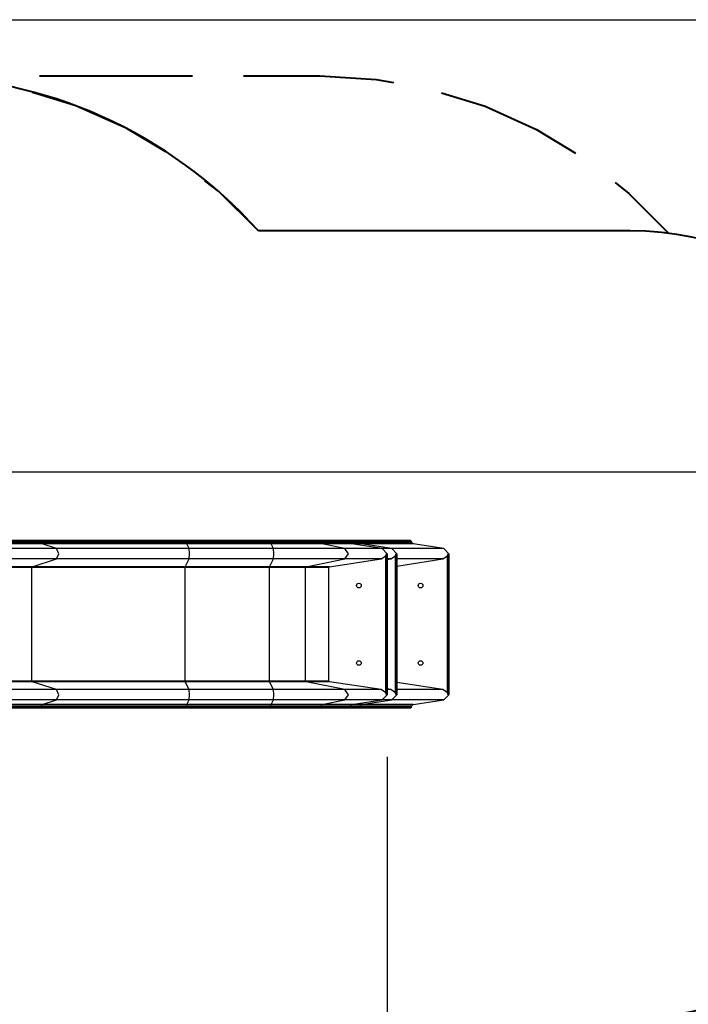
# Model space of a CAD drawing. Units: inches. Extents: x 234 to 360, y 155 to 265.
# Drawn here: x 306 to 328, y 186 to 218 of the extents above; entities that cross this region are included whole.
import ezdxf

# ---------------------------------------------------------------- set-up
doc = ezdxf.new("R2010")
doc.units = ezdxf.units.IN
doc.header["$MEASUREMENT"] = 0
doc.layers.add('Ebene 1', color=7, linetype='Continuous')

# ---------------------------------------------------------------- blocks, each defined once
blk = doc.blocks.new('block 2')
at = {"layer": 'Ebene 1', "color": 179, "lineweight": 25, "true_color": 0x1a171b}
for points in [[(290.669, 217.903), (352.361, 217.903)], [(254.593, 203.313), (345.485, 203.313)], [(307, 201.087), (290.784, 201.087)], [(307, 201.087), (290.784, 201.087)], [(307, 201.087), (290.784, 201.087)], [(307.015, 201.06), (290.8, 201.06)], [(307.015, 201.06), (290.8, 201.06)], [(307.015, 201.06), (290.8, 201.06)], [(307.015, 201.029), (290.8, 201.029)], [(307.015, 201.029), (290.8, 201.029)], [(307.015, 201.029), (290.8, 201.029)], [(307.037, 200.98), (290.822, 200.98)], [(307.037, 200.98), (290.822, 200.98)], [(307.037, 200.98), (290.822, 200.98)], [(311.703, 201.087), (310.054, 201.087), (308.472, 201.087), (307, 201.087)], [(311.703, 201.087), (310.054, 201.087), (308.472, 201.087), (307, 201.087)], [(311.703, 201.087), (310.054, 201.087), (308.472, 201.087), (307, 201.087)], [(307.015, 201.06), (307.01, 201.079), (307, 201.087)], [(307.015, 201.06), (307.01, 201.079), (307, 201.087)], [(307.015, 201.06), (307.01, 201.079), (307, 201.087)], [(311.706, 201.06), (310.061, 201.06), (308.483, 201.06), (307.015, 201.06)], [(311.706, 201.06), (310.061, 201.06), (308.483, 201.06), (307.015, 201.06)], [(311.706, 201.06), (310.061, 201.06), (308.483, 201.06), (307.015, 201.06)], [(307.015, 201.029), (307.015, 201.06)], [(307.015, 201.029), (307.015, 201.06)], [(307.015, 201.029), (307.015, 201.06)], [(311.706, 201.029), (310.061, 201.029), (308.483, 201.029), (307.015, 201.029)], [(307.037, 200.98), (307.021, 200.997), (307.015, 201.029)], [(311.706, 201.029), (310.061, 201.029), (308.483, 201.029), (307.015, 201.029)], [(307.037, 200.98), (307.021, 200.997), (307.015, 201.029)], [(311.706, 201.029), (310.061, 201.029), (308.483, 201.029), (307.015, 201.029)], [(307.037, 200.98), (307.021, 200.997), (307.015, 201.029)], [(311.709, 200.98), (310.071, 200.98), (308.5, 200.98), (307.037, 200.98)], [(311.709, 200.98), (310.071, 200.98), (308.5, 200.98), (307.037, 200.98)], [(311.709, 200.98), (310.071, 200.98), (308.5, 200.98), (307.037, 200.98)], [(307.503, 200.829), (307.037, 200.98)], [(307.503, 200.829), (307.037, 200.98)], [(307.503, 200.829), (307.037, 200.98)], [(311.706, 201.06), (311.705, 201.079), (311.703, 201.087)], [(311.706, 201.06), (311.705, 201.079), (311.703, 201.087)], [(311.706, 201.06), (311.705, 201.079), (311.703, 201.087)], [(314.421, 201.087), (311.703, 201.087)], [(314.421, 201.087), (311.703, 201.087)], [(314.421, 201.087), (311.703, 201.087)], [(314.424, 201.06), (311.706, 201.06)], [(311.706, 201.029), (311.706, 201.06)], [(314.424, 201.06), (311.706, 201.06)], [(311.706, 201.029), (311.706, 201.06)], [(314.424, 201.06), (311.706, 201.06)], [(311.706, 201.029), (311.706, 201.06)], [(311.709, 200.98), (311.707, 200.997), (311.706, 201.029)], [(311.709, 200.98), (311.707, 200.997), (311.706, 201.029)], [(311.709, 200.98), (311.707, 200.997), (311.706, 201.029)], [(314.424, 201.029), (311.706, 201.029)], [(314.424, 201.029), (311.706, 201.029)], [(314.424, 201.029), (311.706, 201.029)], [(314.427, 200.98), (311.709, 200.98)], [(311.784, 200.829), (311.709, 200.98)], [(314.427, 200.98), (311.709, 200.98)], [(311.784, 200.829), (311.709, 200.98)], [(314.427, 200.98), (311.709, 200.98)], [(311.784, 200.829), (311.709, 200.98)], [(316.006, 201.087), (315.597, 201.087), (315.05, 201.087), (314.421, 201.087)], [(316.006, 201.087), (315.597, 201.087), (315.05, 201.087), (314.421, 201.087)], [(316.006, 201.087), (315.597, 201.087), (315.05, 201.087), (314.421, 201.087)], [(314.424, 201.06), (314.423, 201.079), (314.421, 201.087)], [(314.424, 201.06), (314.423, 201.079), (314.421, 201.087)], [(314.424, 201.06), (314.423, 201.079), (314.421, 201.087)], [(316.03, 201.06), (315.615, 201.06), (315.061, 201.06), (314.424, 201.06)], [(316.03, 201.06), (315.615, 201.06), (315.061, 201.06), (314.424, 201.06)], [(316.03, 201.06), (315.615, 201.06), (315.061, 201.06), (314.424, 201.06)], [(314.424, 201.029), (314.424, 201.06)], [(314.424, 201.029), (314.424, 201.06)], [(314.424, 201.029), (314.424, 201.06)], [(316.03, 201.029), (315.615, 201.029), (315.061, 201.029), (314.424, 201.029)], [(314.427, 200.98), (314.425, 200.997), (314.424, 201.029)], [(316.03, 201.029), (315.615, 201.029), (315.061, 201.029), (314.424, 201.029)], [(314.427, 200.98), (314.425, 200.997), (314.424, 201.029)], [(316.03, 201.029), (315.615, 201.029), (315.061, 201.029), (314.424, 201.029)], [(314.427, 200.98), (314.425, 200.997), (314.424, 201.029)], [(316.066, 200.98), (315.642, 200.98), (315.077, 200.98), (314.427, 200.98)], [(316.066, 200.98), (315.642, 200.98), (315.077, 200.98), (314.427, 200.98)], [(316.066, 200.98), (315.642, 200.98), (315.077, 200.98), (314.427, 200.98)], [(314.502, 200.829), (314.427, 200.98)], [(314.502, 200.829), (314.427, 200.98)], [(314.502, 200.829), (314.427, 200.98)], [(316.03, 201.06), (316.023, 201.079), (316.006, 201.087)], [(316.03, 201.06), (316.023, 201.079), (316.006, 201.087)], [(316.03, 201.06), (316.023, 201.079), (316.006, 201.087)], [(318.932, 201.087), (316.006, 201.087)], [(317.258, 201.087), (316.006, 201.087)], [(316.942, 201.087), (316.006, 201.087)], [(318.964, 201.06), (316.03, 201.06)], [(316.03, 201.029), (316.03, 201.06)], [(317.29, 201.06), (316.03, 201.06)], [(316.03, 201.029), (316.03, 201.06)], [(316.974, 201.06), (316.03, 201.06)], [(316.03, 201.029), (316.03, 201.06)], [(316.066, 200.98), (316.04, 200.997), (316.03, 201.029)], [(316.066, 200.98), (316.04, 200.997), (316.03, 201.029)], [(316.066, 200.98), (316.04, 200.997), (316.03, 201.029)], [(318.964, 201.029), (316.03, 201.029)], [(317.29, 201.029), (316.03, 201.029)], [(316.974, 201.029), (316.03, 201.029)], [(319.011, 200.98), (316.066, 200.98)], [(316.807, 200.829), (316.066, 200.98)], [(317.337, 200.98), (316.066, 200.98)], [(316.807, 200.829), (316.066, 200.98)], [(317.021, 200.98), (316.066, 200.98)], [(316.807, 200.829), (316.066, 200.98)], [(316.974, 201.06), (316.942, 201.087)], [(316.974, 201.029), (316.974, 201.06)], [(317.021, 200.98), (316.974, 201.029)], [(318.01, 200.829), (317.021, 200.98)], [(317.29, 201.06), (317.258, 201.087)], [(317.29, 201.029), (317.29, 201.06)], [(317.337, 200.98), (317.29, 201.029)], [(318.325, 200.829), (317.337, 200.98)], [(318.964, 201.06), (318.932, 201.087)], [(318.964, 201.029), (318.964, 201.06)], [(319.011, 200.98), (318.964, 201.029)], [(319.999, 200.829), (319.011, 200.98)], [(307.503, 200.829), (291.288, 200.829)], [(307.503, 200.829), (291.288, 200.829)], [(307.503, 200.829), (291.288, 200.829)], [(311.784, 200.829), (310.283, 200.829), (308.843, 200.829), (307.503, 200.829)], [(307.503, 200.495), (307.58, 200.662), (307.503, 200.829)], [(311.784, 200.829), (310.283, 200.829), (308.843, 200.829), (307.503, 200.829)], [(307.503, 200.495), (307.58, 200.662), (307.503, 200.829)], [(311.784, 200.829), (310.283, 200.829), (308.843, 200.829), (307.503, 200.829)], [(307.503, 200.495), (307.58, 200.662), (307.503, 200.829)], [(311.784, 200.495), (311.796, 200.662), (311.784, 200.829)], [(311.784, 200.495), (311.796, 200.662), (311.784, 200.829)], [(311.784, 200.495), (311.796, 200.662), (311.784, 200.829)], [(314.502, 200.829), (311.784, 200.829)], [(314.502, 200.829), (311.784, 200.829)], [(314.502, 200.829), (311.784, 200.829)], [(316.807, 200.829), (316.212, 200.829), (315.416, 200.829), (314.502, 200.829)], [(314.502, 200.495), (314.514, 200.662), (314.502, 200.829)], [(316.807, 200.829), (316.212, 200.829), (315.416, 200.829), (314.502, 200.829)], [(314.502, 200.495), (314.514, 200.662), (314.502, 200.829)], [(316.807, 200.829), (316.212, 200.829), (315.416, 200.829), (314.502, 200.829)], [(314.502, 200.495), (314.514, 200.662), (314.502, 200.829)], [(316.807, 200.495), (316.928, 200.662), (316.807, 200.829)], [(316.807, 200.495), (316.928, 200.662), (316.807, 200.829)], [(316.807, 200.495), (316.928, 200.662), (316.807, 200.829)], [(319.999, 200.829), (316.807, 200.829)], [(318.325, 200.829), (316.807, 200.829)], [(318.01, 200.829), (316.807, 200.829)], [(317.981, 200.495), (318.128, 200.598)], [(318.172, 200.662), (318.01, 200.829)], [(318.128, 200.598), (318.141, 200.63), (318.15, 200.662)], [(318.128, 196.176), (318.128, 200.598)], [(318.15, 200.662), (318.161, 200.662), (318.172, 200.662)], [(318.15, 200.662), (318.15, 196.112)], [(318.172, 200.662), (318.172, 196.112)], [(318.296, 200.495), (318.444, 200.598)], [(318.487, 200.662), (318.325, 200.829)], [(318.444, 200.598), (318.457, 200.63), (318.466, 200.662)], [(318.444, 196.176), (318.444, 200.598)], [(318.466, 200.662), (318.477, 200.662), (318.487, 200.662)], [(318.466, 200.662), (318.466, 196.112)], [(318.487, 200.662), (318.487, 196.112)], [(319.97, 200.495), (320.118, 200.598)], [(320.162, 200.662), (319.999, 200.829)], [(320.118, 200.598), (320.131, 200.63), (320.14, 200.662)], [(320.118, 196.176), (320.118, 200.598)], [(320.14, 200.662), (320.151, 200.662), (320.162, 200.662)], [(320.14, 200.662), (320.14, 196.112)], [(320.162, 200.662), (320.162, 196.112)], [(306.718, 200.24), (290.502, 200.24)], [(306.718, 200.24), (290.502, 200.24)], [(306.718, 200.24), (290.502, 200.24)], [(307.503, 200.495), (291.288, 200.495)], [(307.503, 200.495), (291.288, 200.495)], [(307.503, 200.495), (291.288, 200.495)], [(306.708, 200.22), (306.711, 200.233), (306.718, 200.24)], [(306.708, 200.22), (306.711, 200.233), (306.718, 200.24)], [(306.708, 200.22), (306.711, 200.233), (306.718, 200.24)], [(306.718, 200.24), (307.503, 200.495)], [(306.718, 200.24), (307.503, 200.495)], [(306.718, 200.24), (307.503, 200.495)], [(311.658, 200.24), (309.926, 200.24), (308.264, 200.24), (306.718, 200.24)], [(311.658, 200.24), (309.926, 200.24), (308.264, 200.24), (306.718, 200.24)], [(311.658, 200.24), (309.926, 200.24), (308.264, 200.24), (306.718, 200.24)], [(311.784, 200.495), (310.283, 200.495), (308.843, 200.495), (307.503, 200.495)], [(311.784, 200.495), (310.283, 200.495), (308.843, 200.495), (307.503, 200.495)], [(311.784, 200.495), (310.283, 200.495), (308.843, 200.495), (307.503, 200.495)], [(311.657, 200.22), (311.657, 200.233), (311.658, 200.24)], [(311.657, 200.22), (311.657, 200.233), (311.658, 200.24)], [(311.657, 200.22), (311.657, 200.233), (311.658, 200.24)], [(311.658, 200.24), (311.784, 200.495)], [(311.658, 200.24), (311.784, 200.495)], [(311.658, 200.24), (311.784, 200.495)], [(314.376, 200.24), (311.658, 200.24)], [(314.376, 200.24), (311.658, 200.24)], [(314.376, 200.24), (311.658, 200.24)], [(314.502, 200.495), (311.784, 200.495)], [(314.502, 200.495), (311.784, 200.495)], [(314.502, 200.495), (311.784, 200.495)], [(314.375, 200.22), (314.375, 200.233), (314.376, 200.24)], [(314.375, 200.22), (314.375, 200.233), (314.376, 200.24)], [(314.375, 200.22), (314.375, 200.233), (314.376, 200.24)], [(314.376, 200.24), (314.502, 200.495)], [(314.376, 200.24), (314.502, 200.495)], [(314.376, 200.24), (314.502, 200.495)], [(315.557, 200.24), (315.059, 200.24), (314.376, 200.24)], [(315.557, 200.24), (315.059, 200.24), (314.376, 200.24)], [(315.557, 200.24), (315.059, 200.24), (314.376, 200.24)], [(316.807, 200.495), (316.212, 200.495), (315.416, 200.495), (314.502, 200.495)], [(316.807, 200.495), (316.212, 200.495), (315.416, 200.495), (314.502, 200.495)], [(316.807, 200.495), (316.212, 200.495), (315.416, 200.495), (314.502, 200.495)], [(315.543, 200.22), (315.547, 200.233), (315.557, 200.24)], [(315.543, 200.22), (315.547, 200.233), (315.557, 200.24)], [(315.543, 200.22), (315.547, 200.233), (315.557, 200.24)], [(315.557, 200.24), (316.807, 200.495)], [(315.557, 200.24), (316.807, 200.495)], [(315.557, 200.24), (316.807, 200.495)], [(316.314, 200.24), (315.557, 200.24)], [(316.314, 200.24), (315.557, 200.24)], [(316.314, 200.24), (315.557, 200.24)], [(316.295, 200.22), (316.314, 200.24)], [(316.314, 200.24), (317.981, 200.495)], [(317.981, 200.495), (316.807, 200.495)], [(317.981, 200.495), (316.807, 200.495)], [(317.981, 200.495), (316.807, 200.495)], [(318.172, 200.476), (318.296, 200.495)], [(318.296, 200.495), (318.172, 200.495)], [(318.296, 200.495), (318.172, 200.495)], [(318.487, 200.268), (319.97, 200.495)], [(319.97, 200.495), (318.487, 200.495)], [(306.708, 200.22), (290.493, 200.22)], [(306.708, 200.22), (290.493, 200.22)], [(306.708, 200.22), (290.493, 200.22)], [(311.657, 200.22), (309.922, 200.22), (308.257, 200.22), (306.708, 200.22)], [(311.657, 200.22), (309.922, 200.22), (308.257, 200.22), (306.708, 200.22)], [(311.657, 200.22), (309.922, 200.22), (308.257, 200.22), (306.708, 200.22)], [(306.708, 196.554), (306.708, 200.22)], [(306.708, 196.554), (306.708, 200.22)], [(306.708, 196.554), (306.708, 200.22)], [(314.375, 200.22), (311.657, 200.22)], [(311.657, 196.554), (311.657, 200.22)], [(314.375, 200.22), (311.657, 200.22)], [(311.657, 196.554), (311.657, 200.22)], [(314.375, 200.22), (311.657, 200.22)], [(311.657, 196.554), (311.657, 200.22)], [(315.543, 200.22), (315.05, 200.22), (314.375, 200.22)], [(315.543, 200.22), (315.05, 200.22), (314.375, 200.22)], [(315.543, 200.22), (315.05, 200.22), (314.375, 200.22)], [(314.375, 196.554), (314.375, 200.22)], [(314.375, 196.554), (314.375, 200.22)], [(314.375, 196.554), (314.375, 200.22)], [(316.295, 200.22), (315.543, 200.22)], [(315.543, 196.554), (315.543, 200.22)], [(316.295, 200.22), (315.543, 200.22)], [(315.543, 196.554), (315.543, 200.22)], [(316.295, 200.22), (315.543, 200.22)], [(315.543, 196.554), (315.543, 200.22)], [(316.295, 196.554), (316.295, 200.22)], [(306.708, 196.554), (290.493, 196.554)], [(306.708, 196.554), (290.493, 196.554)], [(306.708, 196.554), (290.493, 196.554)], [(306.718, 196.534), (290.502, 196.534)], [(306.718, 196.534), (290.502, 196.534)], [(306.718, 196.534), (290.502, 196.534)], [(311.657, 196.554), (309.922, 196.554), (308.257, 196.554), (306.708, 196.554)], [(306.718, 196.534), (306.711, 196.541), (306.708, 196.554)], [(311.657, 196.554), (309.922, 196.554), (308.257, 196.554), (306.708, 196.554)], [(306.718, 196.534), (306.711, 196.541), (306.708, 196.554)], [(311.657, 196.554), (309.922, 196.554), (308.257, 196.554), (306.708, 196.554)], [(306.718, 196.534), (306.711, 196.541), (306.708, 196.554)], [(311.658, 196.534), (309.926, 196.534), (308.264, 196.534), (306.718, 196.534)], [(311.658, 196.534), (309.926, 196.534), (308.264, 196.534), (306.718, 196.534)], [(311.658, 196.534), (309.926, 196.534), (308.264, 196.534), (306.718, 196.534)], [(307.503, 196.28), (306.718, 196.534)], [(307.503, 196.28), (306.718, 196.534)], [(307.503, 196.28), (306.718, 196.534)], [(311.658, 196.534), (311.657, 196.541), (311.657, 196.554)], [(311.658, 196.534), (311.657, 196.541), (311.657, 196.554)], [(311.658, 196.534), (311.657, 196.541), (311.657, 196.554)], [(314.375, 196.554), (311.657, 196.554)], [(314.375, 196.554), (311.657, 196.554)], [(314.375, 196.554), (311.657, 196.554)], [(314.376, 196.534), (311.658, 196.534)], [(311.784, 196.28), (311.658, 196.534)], [(314.376, 196.534), (311.658, 196.534)], [(311.784, 196.28), (311.658, 196.534)], [(314.376, 196.534), (311.658, 196.534)], [(311.784, 196.28), (311.658, 196.534)], [(315.543, 196.554), (315.05, 196.554), (314.375, 196.554)], [(314.376, 196.534), (314.375, 196.541), (314.375, 196.554)], [(315.543, 196.554), (315.05, 196.554), (314.375, 196.554)], [(314.376, 196.534), (314.375, 196.541), (314.375, 196.554)], [(315.543, 196.554), (315.05, 196.554), (314.375, 196.554)], [(314.376, 196.534), (314.375, 196.541), (314.375, 196.554)], [(315.557, 196.534), (315.059, 196.534), (314.376, 196.534)], [(315.557, 196.534), (315.059, 196.534), (314.376, 196.534)], [(315.557, 196.534), (315.059, 196.534), (314.376, 196.534)], [(314.502, 196.28), (314.376, 196.534)], [(314.502, 196.28), (314.376, 196.534)], [(314.502, 196.28), (314.376, 196.534)], [(315.557, 196.534), (315.547, 196.541), (315.543, 196.554)], [(315.557, 196.534), (315.547, 196.541), (315.543, 196.554)], [(315.557, 196.534), (315.547, 196.541), (315.543, 196.554)], [(316.295, 196.554), (315.543, 196.554)], [(316.295, 196.554), (315.543, 196.554)], [(316.295, 196.554), (315.543, 196.554)], [(316.314, 196.534), (315.557, 196.534)], [(316.807, 196.28), (315.557, 196.534)], [(316.314, 196.534), (315.557, 196.534)], [(316.807, 196.28), (315.557, 196.534)], [(316.314, 196.534), (315.557, 196.534)], [(316.807, 196.28), (315.557, 196.534)], [(316.314, 196.534), (316.295, 196.554)], [(317.981, 196.28), (316.314, 196.534)], [(319.97, 196.28), (318.487, 196.506)], [(307.503, 196.28), (291.288, 196.28)], [(307.503, 196.28), (291.288, 196.28)], [(307.503, 196.28), (291.288, 196.28)], [(311.784, 196.28), (310.283, 196.28), (308.843, 196.28), (307.503, 196.28)], [(307.503, 195.945), (307.58, 196.112), (307.503, 196.28)], [(311.784, 196.28), (310.283, 196.28), (308.843, 196.28), (307.503, 196.28)], [(307.503, 195.945), (307.58, 196.112), (307.503, 196.28)], [(311.784, 196.28), (310.283, 196.28), (308.843, 196.28), (307.503, 196.28)], [(307.503, 195.945), (307.58, 196.112), (307.503, 196.28)], [(311.784, 195.945), (311.796, 196.112), (311.784, 196.28)], [(311.784, 195.945), (311.796, 196.112), (311.784, 196.28)], [(311.784, 195.945), (311.796, 196.112), (311.784, 196.28)], [(314.502, 196.28), (311.784, 196.28)], [(314.502, 196.28), (311.784, 196.28)], [(314.502, 196.28), (311.784, 196.28)], [(316.807, 196.28), (316.212, 196.28), (315.416, 196.28), (314.502, 196.28)], [(314.502, 195.945), (314.514, 196.112), (314.502, 196.28)], [(316.807, 196.28), (316.212, 196.28), (315.416, 196.28), (314.502, 196.28)], [(314.502, 195.945), (314.514, 196.112), (314.502, 196.28)], [(316.807, 196.28), (316.212, 196.28), (315.416, 196.28), (314.502, 196.28)], [(314.502, 195.945), (314.514, 196.112), (314.502, 196.28)], [(316.807, 195.945), (316.928, 196.112), (316.807, 196.28)], [(316.807, 195.945), (316.928, 196.112), (316.807, 196.28)], [(316.807, 195.945), (316.928, 196.112), (316.807, 196.28)], [(317.981, 196.28), (316.807, 196.28)], [(317.981, 196.28), (316.807, 196.28)], [(317.981, 196.28), (316.807, 196.28)], [(318.128, 196.176), (317.981, 196.28)], [(318.01, 195.945), (318.172, 196.112)], [(318.15, 196.112), (318.141, 196.144), (318.128, 196.176)], [(318.15, 196.112), (318.161, 196.112), (318.172, 196.112)], [(318.296, 196.28), (318.172, 196.299)], [(318.296, 196.28), (318.172, 196.28)], [(318.296, 196.28), (318.172, 196.28)], [(318.444, 196.176), (318.296, 196.28)], [(318.325, 195.945), (318.487, 196.112)], [(318.466, 196.112), (318.457, 196.144), (318.444, 196.176)], [(318.466, 196.112), (318.477, 196.112), (318.487, 196.112)], [(319.97, 196.28), (318.487, 196.28)], [(320.118, 196.176), (319.97, 196.28)], [(319.999, 195.945), (320.162, 196.112)], [(320.14, 196.112), (320.131, 196.144), (320.118, 196.176)], [(320.14, 196.112), (320.151, 196.112), (320.162, 196.112)], [(307.037, 195.794), (290.822, 195.794)], [(307.037, 195.794), (290.822, 195.794)], [(307.037, 195.794), (290.822, 195.794)], [(307.503, 195.945), (291.288, 195.945)], [(307.503, 195.945), (291.288, 195.945)], [(307.503, 195.945), (291.288, 195.945)], [(307.015, 195.745), (307.021, 195.777), (307.037, 195.794)], [(307.015, 195.745), (307.021, 195.777), (307.037, 195.794)], [(307.015, 195.745), (307.021, 195.777), (307.037, 195.794)], [(307.037, 195.794), (307.503, 195.945)], [(307.037, 195.794), (307.503, 195.945)], [(307.037, 195.794), (307.503, 195.945)], [(311.709, 195.794), (310.071, 195.794), (308.5, 195.794), (307.037, 195.794)], [(311.709, 195.794), (310.071, 195.794), (308.5, 195.794), (307.037, 195.794)], [(311.709, 195.794), (310.071, 195.794), (308.5, 195.794), (307.037, 195.794)], [(311.784, 195.945), (310.283, 195.945), (308.843, 195.945), (307.503, 195.945)], [(311.784, 195.945), (310.283, 195.945), (308.843, 195.945), (307.503, 195.945)], [(311.784, 195.945), (310.283, 195.945), (308.843, 195.945), (307.503, 195.945)], [(311.706, 195.745), (311.707, 195.777), (311.709, 195.794)], [(311.706, 195.745), (311.707, 195.777), (311.709, 195.794)], [(311.706, 195.745), (311.707, 195.777), (311.709, 195.794)], [(311.709, 195.794), (311.784, 195.945)], [(311.709, 195.794), (311.784, 195.945)], [(311.709, 195.794), (311.784, 195.945)], [(314.427, 195.794), (311.709, 195.794)], [(314.427, 195.794), (311.709, 195.794)], [(314.427, 195.794), (311.709, 195.794)], [(314.502, 195.945), (311.784, 195.945)], [(314.502, 195.945), (311.784, 195.945)], [(314.502, 195.945), (311.784, 195.945)], [(314.424, 195.745), (314.425, 195.777), (314.427, 195.794)], [(314.424, 195.745), (314.425, 195.777), (314.427, 195.794)], [(314.424, 195.745), (314.425, 195.777), (314.427, 195.794)], [(314.427, 195.794), (314.502, 195.945)], [(314.427, 195.794), (314.502, 195.945)], [(314.427, 195.794), (314.502, 195.945)], [(316.066, 195.794), (315.642, 195.794), (315.077, 195.794), (314.427, 195.794)], [(316.066, 195.794), (315.642, 195.794), (315.077, 195.794), (314.427, 195.794)], [(316.066, 195.794), (315.642, 195.794), (315.077, 195.794), (314.427, 195.794)], [(316.807, 195.945), (316.212, 195.945), (315.416, 195.945), (314.502, 195.945)], [(316.807, 195.945), (316.212, 195.945), (315.416, 195.945), (314.502, 195.945)], [(316.807, 195.945), (316.212, 195.945), (315.416, 195.945), (314.502, 195.945)], [(316.03, 195.745), (316.04, 195.777), (316.066, 195.794)], [(316.03, 195.745), (316.04, 195.777), (316.066, 195.794)], [(316.03, 195.745), (316.04, 195.777), (316.066, 195.794)], [(316.066, 195.794), (316.807, 195.945)], [(316.066, 195.794), (316.807, 195.945)], [(316.066, 195.794), (316.807, 195.945)], [(319.011, 195.794), (316.066, 195.794)], [(317.337, 195.794), (316.066, 195.794)], [(317.021, 195.794), (316.066, 195.794)], [(319.999, 195.945), (316.807, 195.945)], [(318.325, 195.945), (316.807, 195.945)], [(318.01, 195.945), (316.807, 195.945)], [(316.974, 195.745), (317.021, 195.794)], [(317.021, 195.794), (318.01, 195.945)], [(317.29, 195.745), (317.337, 195.794)], [(317.337, 195.794), (318.325, 195.945)], [(318.964, 195.745), (319.011, 195.794)], [(319.011, 195.794), (319.999, 195.945)], [(290.784, 195.687), (307, 195.687)], [(290.784, 195.687), (307, 195.687)], [(290.784, 195.687), (307, 195.687)], [(307.015, 195.745), (290.8, 195.745)], [(307.015, 195.745), (290.8, 195.745)], [(307.015, 195.745), (290.8, 195.745)], [(307.015, 195.714), (290.8, 195.714)], [(307.015, 195.714), (290.8, 195.714)], [(307.015, 195.714), (290.8, 195.714)], [(307, 195.687), (307.01, 195.695), (307.015, 195.714)], [(307, 195.687), (307.01, 195.695), (307.015, 195.714)], [(307, 195.687), (307.01, 195.695), (307.015, 195.714)], [(307, 195.687), (308.472, 195.687), (310.054, 195.687), (311.703, 195.687)], [(307, 195.687), (308.472, 195.687), (310.054, 195.687), (311.703, 195.687)], [(307, 195.687), (308.472, 195.687), (310.054, 195.687), (311.703, 195.687)], [(311.706, 195.745), (310.061, 195.745), (308.483, 195.745), (307.015, 195.745)], [(311.706, 195.745), (310.061, 195.745), (308.483, 195.745), (307.015, 195.745)], [(311.706, 195.745), (310.061, 195.745), (308.483, 195.745), (307.015, 195.745)], [(307.015, 195.714), (307.015, 195.745)], [(307.015, 195.714), (307.015, 195.745)], [(307.015, 195.714), (307.015, 195.745)], [(311.706, 195.714), (310.061, 195.714), (308.483, 195.714), (307.015, 195.714)], [(311.706, 195.714), (310.061, 195.714), (308.483, 195.714), (307.015, 195.714)], [(311.706, 195.714), (310.061, 195.714), (308.483, 195.714), (307.015, 195.714)], [(311.703, 195.687), (311.705, 195.695), (311.706, 195.714)], [(311.703, 195.687), (311.705, 195.695), (311.706, 195.714)], [(311.703, 195.687), (311.705, 195.695), (311.706, 195.714)], [(311.703, 195.687), (314.421, 195.687)], [(311.703, 195.687), (314.421, 195.687)], [(311.703, 195.687), (314.421, 195.687)], [(314.424, 195.745), (311.706, 195.745)], [(311.706, 195.714), (311.706, 195.745)], [(314.424, 195.745), (311.706, 195.745)], [(311.706, 195.714), (311.706, 195.745)], [(314.424, 195.745), (311.706, 195.745)], [(311.706, 195.714), (311.706, 195.745)], [(314.424, 195.714), (311.706, 195.714)], [(314.424, 195.714), (311.706, 195.714)], [(314.424, 195.714), (311.706, 195.714)], [(314.421, 195.687), (314.423, 195.695), (314.424, 195.714)], [(314.421, 195.687), (314.423, 195.695), (314.424, 195.714)], [(314.421, 195.687), (314.423, 195.695), (314.424, 195.714)], [(314.421, 195.687), (315.05, 195.687), (315.597, 195.687), (316.006, 195.687)], [(314.421, 195.687), (315.05, 195.687), (315.597, 195.687), (316.006, 195.687)], [(314.421, 195.687), (315.05, 195.687), (315.597, 195.687), (316.006, 195.687)], [(316.03, 195.745), (315.615, 195.745), (315.061, 195.745), (314.424, 195.745)], [(316.03, 195.745), (315.615, 195.745), (315.061, 195.745), (314.424, 195.745)], [(316.03, 195.745), (315.615, 195.745), (315.061, 195.745), (314.424, 195.745)], [(314.424, 195.714), (314.424, 195.745)], [(314.424, 195.714), (314.424, 195.745)], [(314.424, 195.714), (314.424, 195.745)], [(316.03, 195.714), (315.615, 195.714), (315.061, 195.714), (314.424, 195.714)], [(316.03, 195.714), (315.615, 195.714), (315.061, 195.714), (314.424, 195.714)], [(316.03, 195.714), (315.615, 195.714), (315.061, 195.714), (314.424, 195.714)], [(316.006, 195.687), (316.023, 195.695), (316.03, 195.714)], [(316.006, 195.687), (316.023, 195.695), (316.03, 195.714)], [(316.006, 195.687), (316.023, 195.695), (316.03, 195.714)], [(316.006, 195.687), (318.932, 195.687)], [(316.006, 195.687), (317.258, 195.687)], [(316.006, 195.687), (316.942, 195.687)], [(318.964, 195.745), (316.03, 195.745)], [(316.03, 195.714), (316.03, 195.745)], [(317.29, 195.745), (316.03, 195.745)], [(316.03, 195.714), (316.03, 195.745)], [(316.974, 195.745), (316.03, 195.745)], [(316.03, 195.714), (316.03, 195.745)], [(318.964, 195.714), (316.03, 195.714)], [(317.29, 195.714), (316.03, 195.714)], [(316.974, 195.714), (316.03, 195.714)], [(316.942, 195.687), (316.974, 195.714)], [(316.974, 195.714), (316.974, 195.745)], [(317.258, 195.687), (317.29, 195.714)], [(317.29, 195.714), (317.29, 195.745)], [(318.932, 195.687), (318.964, 195.714)], [(318.964, 195.714), (318.964, 195.745)], [(318.172, 194.112), (318.172, 162.128)]]:
    blk.add_lwpolyline(points, dxfattribs=at)
at = {"layer": 'Ebene 1', "color": 179, "lineweight": 40, "true_color": 0x1a171b}
for points in [[(306.952, 216.087), (311.89, 216.087)], [(313.536, 216.087), (316.005, 216.087)], [(316.005, 216.087), (317.818, 215.977), (318.376, 215.875)], [(311.027, 213.635), (309.772, 214.388), (308.128, 215.123), (306.73, 215.556)], [(319.929, 215.547), (321.337, 215.107), (322.993, 214.36), (324.254, 213.595)], [(314.017, 211.087), (312.738, 212.355), (312.294, 212.701)], [(325.527, 212.646), (325.974, 212.296), (327.255, 211.009)], [(318.513, 211.087), (314.017, 211.087)], [(326.005, 211.087), (314.017, 211.087)], [(326.005, 211.087), (321.51, 211.087)], [(326.475, 211.072), (326.005, 211.087)], [(327.255, 211.009), (326.787, 211.053)]]:
    blk.add_lwpolyline(points, dxfattribs=at)
for points in [[(314.017, 211.087), (311.173, 214.267), (307.103, 216.087), (302.837, 216.087)], [(336.005, 201.087), (336.005, 206.573), (331.491, 211.087), (326.005, 211.087)], [(326.005, 185.687), (331.491, 185.687), (336.005, 190.201), (336.005, 195.687)]]:
    blk.add_open_spline(points, degree=3, dxfattribs=at)
at = {"layer": 'Ebene 1', "color": 179, "lineweight": 25, "true_color": 0x1a171b}
for points in [[(317.261, 199.712), (317.219, 199.712), (317.186, 199.679), (317.186, 199.637), (317.186, 199.596), (317.219, 199.562), (317.261, 199.562), (317.302, 199.562), (317.336, 199.596), (317.336, 199.637), (317.336, 199.678), (317.302, 199.712), (317.261, 199.712), (317.261, 199.712), (317.261, 199.712), (317.261, 199.712)], [(319.251, 199.712), (319.209, 199.712), (319.176, 199.679), (319.176, 199.637), (319.176, 199.596), (319.209, 199.562), (319.251, 199.562), (319.292, 199.562), (319.326, 199.596), (319.326, 199.637), (319.326, 199.678), (319.292, 199.712), (319.251, 199.712), (319.251, 199.712), (319.251, 199.712), (319.251, 199.712)], [(317.261, 197.212), (317.219, 197.212), (317.186, 197.178), (317.186, 197.137), (317.186, 197.096), (317.219, 197.062), (317.261, 197.062), (317.302, 197.062), (317.336, 197.096), (317.336, 197.137), (317.336, 197.178), (317.302, 197.212), (317.261, 197.212), (317.261, 197.212), (317.261, 197.212), (317.261, 197.212)], [(319.251, 197.212), (319.209, 197.212), (319.176, 197.178), (319.176, 197.137), (319.176, 197.096), (319.209, 197.062), (319.251, 197.062), (319.292, 197.062), (319.326, 197.096), (319.326, 197.137), (319.326, 197.178), (319.292, 197.212), (319.251, 197.212), (319.251, 197.212), (319.251, 197.212), (319.251, 197.212)]]:
    blk.add_open_spline(points, degree=3, knots=[0, 0, 0, 0, 1, 1, 1, 2, 2, 2, 3, 3, 3, 4, 4, 4, 5, 5, 5, 5], dxfattribs=at)

msp = doc.modelspace()

# ---------------------------------------------------------------- block references
at = {"layer": 'Ebene 1'}
msp.add_blockref('block 2', (0, 0), dxfattribs=at)

doc.saveas('drawing.dxf')
